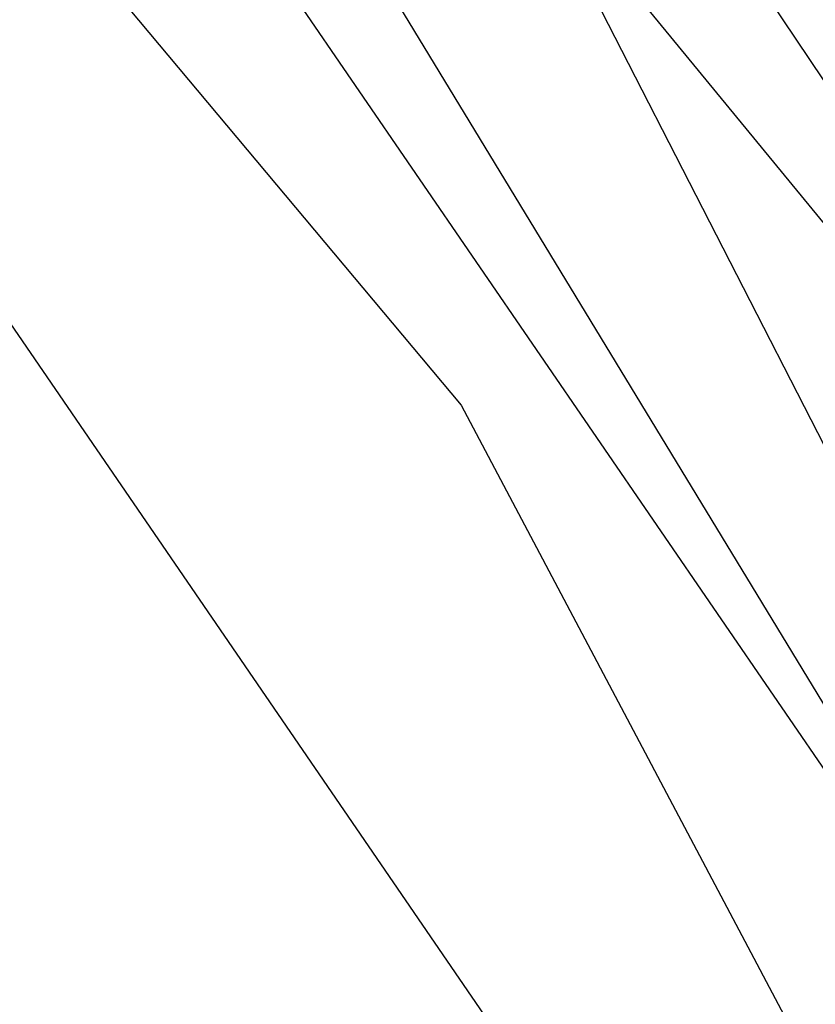
# Model space of a CAD drawing. Units: millimetres. Extents: x 0 to 0.045, y 0 to 0.095.
# Drawn here: x 0.026 to 0.0262, y 0.0498 to 0.05 of the extents above; entities that cross this region are included whole.
import ezdxf

# ---------------------------------------------------------------- set-up
doc = ezdxf.new("R2010")
doc.units = ezdxf.units.MM
doc.layers.add('.Operis_MOBI', color=1, linetype='Continuous')

msp = doc.modelspace()

# ---------------------------------------------------------------- linework, layer by layer
at = {"layer": '.Operis_MOBI', "color": 53, "true_color": 0xc4ca86}
for points in [[(0.0193686, 0.04439008), (0.01883306, 0.0450595), (0.01841653, 0.04581818), (0.01816364, 0.04666612), (0.01808926, 0.04751405), (0.01816364, 0.04836198), (0.01841653, 0.04920992), (0.01883306, 0.0499686), (0.0193686, 0.05063802), (0.02003802, 0.05118843), (0.02081157, 0.05159008), (0.02164463, 0.05184298), (0.02249256, 0.05193223), (0.02335537, 0.05184298), (0.02418843, 0.05159008), (0.02496198, 0.05118843), (0.02561653, 0.05063802), (0.02655372, 0.04926942)], [(0.02249256, 0.05193223), (0.02335537, 0.05184298), (0.02418843, 0.05159008), (0.02496198, 0.05118843), (0.02561653, 0.05063802), (0.02616694, 0.0499686), (0.02658347, 0.04920992), (0.02683636, 0.04836198), (0.02691074, 0.04751405), (0.02683636, 0.04666612), (0.02658347, 0.04581818), (0.02616694, 0.0450595), (0.02561653, 0.04439008)], [(0.02249256, 0.05193223), (0.02335537, 0.05184298), (0.02418843, 0.05159008), (0.02496198, 0.05118843), (0.02561653, 0.05063802), (0.02616694, 0.0499686), (0.02658347, 0.04920992), (0.02683636, 0.04836198), (0.02691074, 0.04751405), (0.02683636, 0.04666612), (0.02658347, 0.04581818), (0.02616694, 0.0450595), (0.02561653, 0.04439008)], [(0.02249256, 0.05193223), (0.02335537, 0.05184298), (0.02418843, 0.05159008), (0.02496198, 0.05118843), (0.02561653, 0.05063802), (0.02616694, 0.0499686), (0.02658347, 0.04920992), (0.02683636, 0.04836198), (0.02691074, 0.04751405), (0.02683636, 0.04666612), (0.02658347, 0.04581818), (0.02616694, 0.0450595), (0.02561653, 0.04439008)], [(0.02249256, 0.05193223), (0.02335537, 0.05184298), (0.02418843, 0.05159008), (0.02496198, 0.05118843), (0.02561653, 0.05063802), (0.02616694, 0.0499686), (0.02658347, 0.04920992), (0.02683636, 0.04836198), (0.02691074, 0.04751405), (0.02683636, 0.04666612), (0.02658347, 0.04581818), (0.02616694, 0.0450595), (0.02561653, 0.04439008)], [(0.02249256, 0.05193223), (0.02335537, 0.05184298), (0.02418843, 0.05159008), (0.02496198, 0.05118843), (0.02561653, 0.05063802), (0.02616694, 0.0499686), (0.02658347, 0.04920992), (0.02683636, 0.04836198), (0.02691074, 0.04751405), (0.02683636, 0.04666612), (0.02658347, 0.04581818), (0.02616694, 0.0450595), (0.02561653, 0.04439008)], [(0.02249256, 0.05193223), (0.02335537, 0.05184298), (0.02418843, 0.05159008), (0.02496198, 0.05118843), (0.02561653, 0.05063802), (0.02616694, 0.0499686), (0.02658347, 0.04920992), (0.02683636, 0.04836198), (0.02691074, 0.04751405), (0.02683636, 0.04666612), (0.02658347, 0.04581818), (0.02616694, 0.0450595), (0.02561653, 0.04439008)], [(0.02249256, 0.05193223), (0.02335537, 0.05184298), (0.02418843, 0.05159008), (0.02496198, 0.05118843), (0.02561653, 0.05063802), (0.02616694, 0.0499686), (0.02658347, 0.04920992), (0.02683636, 0.04836198), (0.02691074, 0.04751405), (0.02683636, 0.04666612), (0.02658347, 0.04581818), (0.02616694, 0.0450595), (0.02561653, 0.04439008)], [(0.02249256, 0.05193223), (0.02335537, 0.05184298), (0.02418843, 0.05159008), (0.02496198, 0.05118843), (0.02561653, 0.05063802), (0.02616694, 0.0499686), (0.02658347, 0.04920992), (0.02683636, 0.04836198), (0.02691074, 0.04751405), (0.02683636, 0.04666612), (0.02658347, 0.04581818), (0.02616694, 0.0450595), (0.02561653, 0.04439008)], [(0.02249256, 0.05193223), (0.02335537, 0.05184298), (0.02418843, 0.05159008), (0.02496198, 0.05118843), (0.02561653, 0.05063802), (0.02616694, 0.0499686), (0.02658347, 0.04920992), (0.02683636, 0.04836198), (0.02691074, 0.04751405), (0.02683636, 0.04666612), (0.02658347, 0.04581818), (0.02616694, 0.0450595), (0.02561653, 0.04439008)], [(0.02249256, 0.05193223), (0.02335537, 0.05184298), (0.02418843, 0.05159008), (0.02496198, 0.05118843), (0.02561653, 0.05063802), (0.02616694, 0.0499686), (0.02658347, 0.04920992), (0.02683636, 0.04836198), (0.02691074, 0.04751405), (0.02683636, 0.04666612), (0.02658347, 0.04581818), (0.02616694, 0.0450595), (0.02561653, 0.04439008)], [(0.02249256, 0.05193223), (0.02335537, 0.05184298), (0.02418843, 0.05159008), (0.02496198, 0.05118843), (0.02561653, 0.05063802), (0.02616694, 0.0499686), (0.02658347, 0.04920992), (0.02683636, 0.04836198), (0.02691074, 0.04751405), (0.02683636, 0.04666612), (0.02658347, 0.04581818), (0.02616694, 0.0450595), (0.02561653, 0.04439008)], [(0.02249256, 0.05193223), (0.02335537, 0.05184298), (0.02418843, 0.05159008), (0.02496198, 0.05118843), (0.02561653, 0.05063802), (0.02616694, 0.0499686), (0.02658347, 0.04920992), (0.02683636, 0.04836198), (0.02691074, 0.04751405), (0.02683636, 0.04666612), (0.02658347, 0.04581818), (0.02616694, 0.0450595), (0.02561653, 0.04439008)], [(0.02249256, 0.05193223), (0.02335537, 0.05184298), (0.02418843, 0.05159008), (0.02496198, 0.05118843), (0.02561653, 0.05063802), (0.02616694, 0.0499686), (0.02658347, 0.04920992), (0.02683636, 0.04836198), (0.02691074, 0.04751405), (0.02683636, 0.04666612), (0.02658347, 0.04581818), (0.02616694, 0.0450595), (0.02561653, 0.04439008)], [(0.02249256, 0.05193223), (0.02335537, 0.05184298), (0.02418843, 0.05159008), (0.02496198, 0.05118843), (0.02561653, 0.05063802), (0.02616694, 0.0499686), (0.02658347, 0.04920992), (0.02683636, 0.04836198), (0.02691074, 0.04751405), (0.02683636, 0.04666612), (0.02658347, 0.04581818), (0.02616694, 0.0450595), (0.02561653, 0.04439008)], [(0.02249256, 0.05193223), (0.02335537, 0.05184298), (0.02418843, 0.05159008), (0.02496198, 0.05118843), (0.02561653, 0.05063802), (0.02616694, 0.0499686), (0.02658347, 0.04920992), (0.02683636, 0.04836198), (0.02691074, 0.04751405), (0.02683636, 0.04666612), (0.02658347, 0.04581818), (0.02616694, 0.0450595), (0.02561653, 0.04439008)], [(0.02249256, 0.05193223), (0.02335537, 0.05184298), (0.02418843, 0.05159008), (0.02496198, 0.05118843), (0.02561653, 0.05063802), (0.02616694, 0.0499686), (0.02658347, 0.04920992), (0.02683636, 0.04836198), (0.02691074, 0.04751405), (0.02683636, 0.04666612), (0.02658347, 0.04581818), (0.02616694, 0.0450595), (0.02561653, 0.04439008)], [(0.02249256, 0.05193223), (0.02335537, 0.05184298), (0.02418843, 0.05159008), (0.02496198, 0.05118843), (0.02561653, 0.05063802), (0.02616694, 0.0499686), (0.02658347, 0.04920992), (0.02683636, 0.04836198), (0.02691074, 0.04751405), (0.02683636, 0.04666612), (0.02658347, 0.04581818), (0.02616694, 0.0450595), (0.02561653, 0.04439008)], [(0.02249256, 0.05193223), (0.02335537, 0.05184298), (0.02418843, 0.05159008), (0.02496198, 0.05118843), (0.02561653, 0.05063802), (0.02616694, 0.0499686), (0.02658347, 0.04920992), (0.02683636, 0.04836198), (0.02691074, 0.04751405), (0.02683636, 0.04666612), (0.02658347, 0.04581818), (0.02616694, 0.0450595), (0.02561653, 0.04439008)], [(0.02249256, 0.05193223), (0.02335537, 0.05184298), (0.02418843, 0.05159008), (0.02496198, 0.05118843), (0.02561653, 0.05063802), (0.02616694, 0.0499686), (0.02658347, 0.04920992), (0.02683636, 0.04836198), (0.02691074, 0.04751405), (0.02683636, 0.04666612), (0.02658347, 0.04581818), (0.02616694, 0.0450595), (0.02561653, 0.04439008)], [(0.02249256, 0.05193223), (0.02335537, 0.05184298), (0.02418843, 0.05159008), (0.02496198, 0.05118843), (0.02561653, 0.05063802), (0.02616694, 0.0499686), (0.02658347, 0.04920992), (0.02683636, 0.04836198), (0.02691074, 0.04751405), (0.02683636, 0.04666612), (0.02658347, 0.04581818), (0.02616694, 0.0450595), (0.02561653, 0.04439008)], [(0.02249256, 0.05193223), (0.02335537, 0.05184298), (0.02418843, 0.05159008), (0.02496198, 0.05118843), (0.02561653, 0.05063802), (0.02616694, 0.0499686), (0.02658347, 0.04920992), (0.02683636, 0.04836198), (0.02691074, 0.04751405), (0.02683636, 0.04666612), (0.02658347, 0.04581818), (0.02616694, 0.0450595), (0.02561653, 0.04439008)], [(0.02249256, 0.05193223), (0.02335537, 0.05184298), (0.02418843, 0.05159008), (0.02496198, 0.05118843), (0.02561653, 0.05063802), (0.02616694, 0.0499686), (0.02658347, 0.04920992), (0.02683636, 0.04836198), (0.02691074, 0.04751405), (0.02683636, 0.04666612), (0.02658347, 0.04581818), (0.02616694, 0.0450595), (0.02561653, 0.04439008)], [(0.02249256, 0.05193223), (0.02335537, 0.05184298), (0.02418843, 0.05159008), (0.02496198, 0.05118843), (0.02561653, 0.05063802), (0.02616694, 0.0499686), (0.02658347, 0.04920992), (0.02683636, 0.04836198), (0.02691074, 0.04751405), (0.02683636, 0.04666612), (0.02658347, 0.04581818), (0.02616694, 0.0450595), (0.02561653, 0.04439008)], [(0.02249256, 0.05193223), (0.02335537, 0.05184298), (0.02418843, 0.05159008), (0.02496198, 0.05118843), (0.02561653, 0.05063802), (0.02616694, 0.0499686), (0.02658347, 0.04920992), (0.02683636, 0.04836198), (0.02691074, 0.04751405), (0.02683636, 0.04666612), (0.02658347, 0.04581818), (0.02616694, 0.0450595), (0.02561653, 0.04439008)], [(0.02249256, 0.05193223), (0.02335537, 0.05184298), (0.02418843, 0.05159008), (0.02496198, 0.05118843), (0.02561653, 0.05063802), (0.02616694, 0.0499686), (0.02658347, 0.04920992), (0.02683636, 0.04836198), (0.02691074, 0.04751405), (0.02683636, 0.04666612), (0.02658347, 0.04581818), (0.02616694, 0.0450595), (0.02561653, 0.04439008)], [(0.02249256, 0.05193223), (0.02335537, 0.05184298), (0.02418843, 0.05159008), (0.02496198, 0.05118843), (0.02561653, 0.05063802), (0.02616694, 0.0499686), (0.02658347, 0.04920992), (0.02683636, 0.04836198), (0.02691074, 0.04751405), (0.02683636, 0.04666612), (0.02658347, 0.04581818), (0.02616694, 0.0450595), (0.02561653, 0.04439008)], [(0.02249256, 0.05193223), (0.02335537, 0.05184298), (0.02418843, 0.05159008), (0.02496198, 0.05118843), (0.02561653, 0.05063802), (0.02616694, 0.0499686), (0.02658347, 0.04920992), (0.02683636, 0.04836198), (0.02691074, 0.04751405), (0.02683636, 0.04666612), (0.02658347, 0.04581818), (0.02616694, 0.0450595), (0.02561653, 0.04439008)], [(0.02249256, 0.05193223), (0.02335537, 0.05184298), (0.02418843, 0.05159008), (0.02496198, 0.05118843), (0.02561653, 0.05063802), (0.02616694, 0.0499686), (0.02658347, 0.04920992), (0.02683636, 0.04836198), (0.02691074, 0.04751405), (0.02683636, 0.04666612), (0.02658347, 0.04581818), (0.02616694, 0.0450595), (0.02561653, 0.04439008)], [(0.02249256, 0.05193223), (0.02335537, 0.05184298), (0.02418843, 0.05159008), (0.02496198, 0.05118843), (0.02561653, 0.05063802), (0.02616694, 0.0499686), (0.02658347, 0.04920992), (0.02683636, 0.04836198), (0.02691074, 0.04751405), (0.02683636, 0.04666612), (0.02658347, 0.04581818), (0.02616694, 0.0450595), (0.02561653, 0.04439008)], [(0.02249256, 0.05193223), (0.02335537, 0.05184298), (0.02418843, 0.05159008), (0.02496198, 0.05118843), (0.02561653, 0.05063802), (0.02616694, 0.0499686), (0.02658347, 0.04920992), (0.02683636, 0.04836198), (0.02691074, 0.04751405), (0.02683636, 0.04666612), (0.02658347, 0.04581818), (0.02616694, 0.0450595), (0.02561653, 0.04439008)], [(0.02249256, 0.05193223), (0.02335537, 0.05184298), (0.02418843, 0.05159008), (0.02496198, 0.05118843), (0.02561653, 0.05063802), (0.02616694, 0.0499686), (0.02658347, 0.04920992), (0.02683636, 0.04836198), (0.02691074, 0.04751405), (0.02683636, 0.04666612), (0.02658347, 0.04581818), (0.02616694, 0.0450595), (0.02561653, 0.04439008)], [(0.02249256, 0.05193223), (0.02335537, 0.05184298), (0.02418843, 0.05159008), (0.02496198, 0.05118843), (0.02561653, 0.05063802), (0.02616694, 0.0499686), (0.02658347, 0.04920992), (0.02683636, 0.04836198), (0.02691074, 0.04751405), (0.02683636, 0.04666612), (0.02658347, 0.04581818), (0.02616694, 0.0450595), (0.02561653, 0.04439008)], [(0.02249256, 0.05193223), (0.02335537, 0.05184298), (0.02418843, 0.05159008), (0.02496198, 0.05118843), (0.02561653, 0.05063802), (0.02616694, 0.0499686), (0.02658347, 0.04920992), (0.02683636, 0.04836198), (0.02691074, 0.04751405), (0.02683636, 0.04666612), (0.02658347, 0.04581818), (0.02616694, 0.0450595), (0.02561653, 0.04439008)], [(0.02249256, 0.05193223), (0.02335537, 0.05184298), (0.02418843, 0.05159008), (0.02496198, 0.05118843), (0.02561653, 0.05063802), (0.02616694, 0.0499686), (0.02658347, 0.04920992), (0.02683636, 0.04836198), (0.02691074, 0.04751405), (0.02683636, 0.04666612), (0.02658347, 0.04581818), (0.02616694, 0.0450595), (0.02561653, 0.04439008)], [(0.02249256, 0.05193223), (0.02335537, 0.05184298), (0.02418843, 0.05159008), (0.02496198, 0.05118843), (0.02561653, 0.05063802), (0.02616694, 0.0499686), (0.02658347, 0.04920992), (0.02683636, 0.04836198), (0.02691074, 0.04751405), (0.02683636, 0.04666612), (0.02658347, 0.04581818), (0.02616694, 0.0450595), (0.02561653, 0.04439008)], [(0.02249256, 0.05193223), (0.02335537, 0.05184298), (0.02418843, 0.05159008), (0.02496198, 0.05118843), (0.02561653, 0.05063802), (0.02616694, 0.0499686), (0.02658347, 0.04920992), (0.02683636, 0.04836198), (0.02691074, 0.04751405), (0.02683636, 0.04666612), (0.02658347, 0.04581818), (0.02616694, 0.0450595), (0.02561653, 0.04439008)], [(0.01944298, 0.04446446), (0.01892231, 0.04510413), (0.01852066, 0.04586281), (0.01826777, 0.04668099), (0.01819339, 0.04751405), (0.01826777, 0.04834711), (0.01852066, 0.04916529), (0.01892231, 0.04992397), (0.01944298, 0.05056364), (0.02009752, 0.05109917), (0.02084132, 0.05150083), (0.0216595, 0.05173884), (0.02249256, 0.0518281), (0.02332562, 0.05173884), (0.0241438, 0.05150083), (0.02490248, 0.05109917), (0.02554215, 0.05056364), (0.02644959, 0.04923967), (0.02680661, 0.04766281)], [(0.02249256, 0.0518281), (0.02332562, 0.05173884), (0.0241438, 0.05150083), (0.02490248, 0.05109917), (0.02554215, 0.05056364), (0.02607769, 0.04992397), (0.02647934, 0.04916529), (0.02673223, 0.04834711), (0.02680661, 0.04751405), (0.02673223, 0.04668099), (0.02647934, 0.04586281), (0.02607769, 0.04510413), (0.02554215, 0.04446446)], [(0.02249256, 0.0518281), (0.02332562, 0.05173884), (0.0241438, 0.05150083), (0.02490248, 0.05109917), (0.02554215, 0.05056364), (0.02607769, 0.04992397), (0.02647934, 0.04916529), (0.02673223, 0.04834711), (0.02680661, 0.04751405), (0.02673223, 0.04668099), (0.02647934, 0.04586281), (0.02607769, 0.04510413), (0.02554215, 0.04446446)], [(0.02249256, 0.0518281), (0.02332562, 0.05173884), (0.0241438, 0.05150083), (0.02490248, 0.05109917), (0.02554215, 0.05056364), (0.02607769, 0.04992397), (0.02647934, 0.04916529), (0.02673223, 0.04834711), (0.02680661, 0.04751405), (0.02673223, 0.04668099), (0.02647934, 0.04586281), (0.02607769, 0.04510413), (0.02554215, 0.04446446)], [(0.02249256, 0.0518281), (0.02332562, 0.05173884), (0.0241438, 0.05150083), (0.02490248, 0.05109917), (0.02554215, 0.05056364), (0.02607769, 0.04992397), (0.02647934, 0.04916529), (0.02673223, 0.04834711), (0.02680661, 0.04751405), (0.02673223, 0.04668099), (0.02647934, 0.04586281), (0.02607769, 0.04510413), (0.02554215, 0.04446446)], [(0.02249256, 0.0518281), (0.02332562, 0.05173884), (0.0241438, 0.05150083), (0.02490248, 0.05109917), (0.02554215, 0.05056364), (0.02607769, 0.04992397), (0.02647934, 0.04916529), (0.02673223, 0.04834711), (0.02680661, 0.04751405), (0.02673223, 0.04668099), (0.02647934, 0.04586281), (0.02607769, 0.04510413), (0.02554215, 0.04446446)], [(0.02249256, 0.0518281), (0.02332562, 0.05173884), (0.0241438, 0.05150083), (0.02490248, 0.05109917), (0.02554215, 0.05056364), (0.02607769, 0.04992397), (0.02647934, 0.04916529), (0.02673223, 0.04834711), (0.02680661, 0.04751405), (0.02673223, 0.04668099), (0.02647934, 0.04586281), (0.02607769, 0.04510413), (0.02554215, 0.04446446)], [(0.02249256, 0.0518281), (0.02332562, 0.05173884), (0.0241438, 0.05150083), (0.02490248, 0.05109917), (0.02554215, 0.05056364), (0.02607769, 0.04992397), (0.02647934, 0.04916529), (0.02673223, 0.04834711), (0.02680661, 0.04751405), (0.02673223, 0.04668099), (0.02647934, 0.04586281), (0.02607769, 0.04510413), (0.02554215, 0.04446446)], [(0.02249256, 0.0518281), (0.02332562, 0.05173884), (0.0241438, 0.05150083), (0.02490248, 0.05109917), (0.02554215, 0.05056364), (0.02607769, 0.04992397), (0.02647934, 0.04916529), (0.02673223, 0.04834711), (0.02680661, 0.04751405), (0.02673223, 0.04668099), (0.02647934, 0.04586281), (0.02607769, 0.04510413), (0.02554215, 0.04446446)], [(0.02249256, 0.0518281), (0.02332562, 0.05173884), (0.0241438, 0.05150083), (0.02490248, 0.05109917), (0.02554215, 0.05056364), (0.02607769, 0.04992397), (0.02647934, 0.04916529), (0.02673223, 0.04834711), (0.02680661, 0.04751405), (0.02673223, 0.04668099), (0.02647934, 0.04586281), (0.02607769, 0.04510413), (0.02554215, 0.04446446)], [(0.02249256, 0.0518281), (0.02332562, 0.05173884), (0.0241438, 0.05150083), (0.02490248, 0.05109917), (0.02554215, 0.05056364), (0.02607769, 0.04992397), (0.02647934, 0.04916529), (0.02673223, 0.04834711), (0.02680661, 0.04751405), (0.02673223, 0.04668099), (0.02647934, 0.04586281), (0.02607769, 0.04510413), (0.02554215, 0.04446446)], [(0.02249256, 0.0518281), (0.02332562, 0.05173884), (0.0241438, 0.05150083), (0.02490248, 0.05109917), (0.02554215, 0.05056364), (0.02607769, 0.04992397), (0.02647934, 0.04916529), (0.02673223, 0.04834711), (0.02680661, 0.04751405), (0.02673223, 0.04668099), (0.02647934, 0.04586281), (0.02607769, 0.04510413), (0.02554215, 0.04446446)], [(0.02249256, 0.0518281), (0.02332562, 0.05173884), (0.0241438, 0.05150083), (0.02490248, 0.05109917), (0.02554215, 0.05056364), (0.02607769, 0.04992397), (0.02647934, 0.04916529), (0.02673223, 0.04834711), (0.02680661, 0.04751405), (0.02673223, 0.04668099), (0.02647934, 0.04586281), (0.02607769, 0.04510413), (0.02554215, 0.04446446)], [(0.02249256, 0.0518281), (0.02332562, 0.05173884), (0.0241438, 0.05150083), (0.02490248, 0.05109917), (0.02554215, 0.05056364), (0.02607769, 0.04992397), (0.02647934, 0.04916529), (0.02673223, 0.04834711), (0.02680661, 0.04751405), (0.02673223, 0.04668099), (0.02647934, 0.04586281), (0.02607769, 0.04510413), (0.02554215, 0.04446446)], [(0.02249256, 0.0518281), (0.02332562, 0.05173884), (0.0241438, 0.05150083), (0.02490248, 0.05109917), (0.02554215, 0.05056364), (0.02607769, 0.04992397), (0.02647934, 0.04916529), (0.02673223, 0.04834711), (0.02680661, 0.04751405), (0.02673223, 0.04668099), (0.02647934, 0.04586281), (0.02607769, 0.04510413), (0.02554215, 0.04446446)], [(0.02249256, 0.0518281), (0.02332562, 0.05173884), (0.0241438, 0.05150083), (0.02490248, 0.05109917), (0.02554215, 0.05056364), (0.02607769, 0.04992397), (0.02647934, 0.04916529), (0.02673223, 0.04834711), (0.02680661, 0.04751405), (0.02673223, 0.04668099), (0.02647934, 0.04586281), (0.02607769, 0.04510413), (0.02554215, 0.04446446)], [(0.02249256, 0.0518281), (0.02332562, 0.05173884), (0.0241438, 0.05150083), (0.02490248, 0.05109917), (0.02554215, 0.05056364), (0.02607769, 0.04992397), (0.02647934, 0.04916529), (0.02673223, 0.04834711), (0.02680661, 0.04751405), (0.02673223, 0.04668099), (0.02647934, 0.04586281), (0.02607769, 0.04510413), (0.02554215, 0.04446446)], [(0.02249256, 0.0518281), (0.02332562, 0.05173884), (0.0241438, 0.05150083), (0.02490248, 0.05109917), (0.02554215, 0.05056364), (0.02607769, 0.04992397), (0.02647934, 0.04916529), (0.02673223, 0.04834711), (0.02680661, 0.04751405), (0.02673223, 0.04668099), (0.02647934, 0.04586281), (0.02607769, 0.04510413), (0.02554215, 0.04446446)], [(0.02249256, 0.0518281), (0.02332562, 0.05173884), (0.0241438, 0.05150083), (0.02490248, 0.05109917), (0.02554215, 0.05056364), (0.02607769, 0.04992397), (0.02647934, 0.04916529), (0.02673223, 0.04834711), (0.02680661, 0.04751405), (0.02673223, 0.04668099), (0.02647934, 0.04586281), (0.02607769, 0.04510413), (0.02554215, 0.04446446)], [(0.02249256, 0.0518281), (0.02332562, 0.05173884), (0.0241438, 0.05150083), (0.02490248, 0.05109917), (0.02554215, 0.05056364), (0.02607769, 0.04992397), (0.02647934, 0.04916529), (0.02673223, 0.04834711), (0.02680661, 0.04751405), (0.02673223, 0.04668099), (0.02647934, 0.04586281), (0.02607769, 0.04510413), (0.02554215, 0.04446446)], [(0.02249256, 0.0518281), (0.02332562, 0.05173884), (0.0241438, 0.05150083), (0.02490248, 0.05109917), (0.02554215, 0.05056364), (0.02607769, 0.04992397), (0.02647934, 0.04916529), (0.02673223, 0.04834711), (0.02680661, 0.04751405), (0.02673223, 0.04668099), (0.02647934, 0.04586281), (0.02607769, 0.04510413), (0.02554215, 0.04446446)], [(0.02249256, 0.0518281), (0.02332562, 0.05173884), (0.0241438, 0.05150083), (0.02490248, 0.05109917), (0.02554215, 0.05056364), (0.02607769, 0.04992397), (0.02647934, 0.04916529), (0.02673223, 0.04834711), (0.02680661, 0.04751405), (0.02673223, 0.04668099), (0.02647934, 0.04586281), (0.02607769, 0.04510413), (0.02554215, 0.04446446)], [(0.02249256, 0.0518281), (0.02332562, 0.05173884), (0.0241438, 0.05150083), (0.02490248, 0.05109917), (0.02554215, 0.05056364), (0.02607769, 0.04992397), (0.02647934, 0.04916529), (0.02673223, 0.04834711), (0.02680661, 0.04751405), (0.02673223, 0.04668099), (0.02647934, 0.04586281), (0.02607769, 0.04510413), (0.02554215, 0.04446446)], [(0.02249256, 0.0518281), (0.02332562, 0.05173884), (0.0241438, 0.05150083), (0.02490248, 0.05109917), (0.02554215, 0.05056364), (0.02607769, 0.04992397), (0.02647934, 0.04916529), (0.02673223, 0.04834711), (0.02680661, 0.04751405), (0.02673223, 0.04668099), (0.02647934, 0.04586281), (0.02607769, 0.04510413), (0.02554215, 0.04446446)], [(0.02249256, 0.0518281), (0.02332562, 0.05173884), (0.0241438, 0.05150083), (0.02490248, 0.05109917), (0.02554215, 0.05056364), (0.02607769, 0.04992397), (0.02647934, 0.04916529), (0.02673223, 0.04834711), (0.02680661, 0.04751405), (0.02673223, 0.04668099), (0.02647934, 0.04586281), (0.02607769, 0.04510413), (0.02554215, 0.04446446)], [(0.02249256, 0.0518281), (0.02332562, 0.05173884), (0.0241438, 0.05150083), (0.02490248, 0.05109917), (0.02554215, 0.05056364), (0.02607769, 0.04992397), (0.02647934, 0.04916529), (0.02673223, 0.04834711), (0.02680661, 0.04751405), (0.02673223, 0.04668099), (0.02647934, 0.04586281), (0.02607769, 0.04510413), (0.02554215, 0.04446446)], [(0.02249256, 0.0518281), (0.02332562, 0.05173884), (0.0241438, 0.05150083), (0.02490248, 0.05109917), (0.02554215, 0.05056364), (0.02607769, 0.04992397), (0.02647934, 0.04916529), (0.02673223, 0.04834711), (0.02680661, 0.04751405), (0.02673223, 0.04668099), (0.02647934, 0.04586281), (0.02607769, 0.04510413), (0.02554215, 0.04446446)], [(0.02249256, 0.0518281), (0.02332562, 0.05173884), (0.0241438, 0.05150083), (0.02490248, 0.05109917), (0.02554215, 0.05056364), (0.02607769, 0.04992397), (0.02647934, 0.04916529), (0.02673223, 0.04834711), (0.02680661, 0.04751405), (0.02673223, 0.04668099), (0.02647934, 0.04586281), (0.02607769, 0.04510413), (0.02554215, 0.04446446)], [(0.02249256, 0.0518281), (0.02332562, 0.05173884), (0.0241438, 0.05150083), (0.02490248, 0.05109917), (0.02554215, 0.05056364), (0.02607769, 0.04992397), (0.02647934, 0.04916529), (0.02673223, 0.04834711), (0.02680661, 0.04751405), (0.02673223, 0.04668099), (0.02647934, 0.04586281), (0.02607769, 0.04510413), (0.02554215, 0.04446446)], [(0.02249256, 0.0518281), (0.02332562, 0.05173884), (0.0241438, 0.05150083), (0.02490248, 0.05109917), (0.02554215, 0.05056364), (0.02607769, 0.04992397), (0.02647934, 0.04916529), (0.02673223, 0.04834711), (0.02680661, 0.04751405), (0.02673223, 0.04668099), (0.02647934, 0.04586281), (0.02607769, 0.04510413), (0.02554215, 0.04446446)], [(0.02249256, 0.0518281), (0.02332562, 0.05173884), (0.0241438, 0.05150083), (0.02490248, 0.05109917), (0.02554215, 0.05056364), (0.02607769, 0.04992397), (0.02647934, 0.04916529), (0.02673223, 0.04834711), (0.02680661, 0.04751405), (0.02673223, 0.04668099), (0.02647934, 0.04586281), (0.02607769, 0.04510413), (0.02554215, 0.04446446)], [(0.02249256, 0.0518281), (0.02332562, 0.05173884), (0.0241438, 0.05150083), (0.02490248, 0.05109917), (0.02554215, 0.05056364), (0.02607769, 0.04992397), (0.02647934, 0.04916529), (0.02673223, 0.04834711), (0.02680661, 0.04751405), (0.02673223, 0.04668099), (0.02647934, 0.04586281), (0.02607769, 0.04510413), (0.02554215, 0.04446446)], [(0.02249256, 0.0518281), (0.02332562, 0.05173884), (0.0241438, 0.05150083), (0.02490248, 0.05109917), (0.02554215, 0.05056364), (0.02607769, 0.04992397), (0.02647934, 0.04916529), (0.02673223, 0.04834711), (0.02680661, 0.04751405), (0.02673223, 0.04668099), (0.02647934, 0.04586281), (0.02607769, 0.04510413), (0.02554215, 0.04446446)], [(0.02249256, 0.0518281), (0.02332562, 0.05173884), (0.0241438, 0.05150083), (0.02490248, 0.05109917), (0.02554215, 0.05056364), (0.02607769, 0.04992397), (0.02647934, 0.04916529), (0.02673223, 0.04834711), (0.02680661, 0.04751405), (0.02673223, 0.04668099), (0.02647934, 0.04586281), (0.02607769, 0.04510413), (0.02554215, 0.04446446)], [(0.02249256, 0.0518281), (0.02332562, 0.05173884), (0.0241438, 0.05150083), (0.02490248, 0.05109917), (0.02554215, 0.05056364), (0.02607769, 0.04992397), (0.02647934, 0.04916529), (0.02673223, 0.04834711), (0.02680661, 0.04751405), (0.02673223, 0.04668099), (0.02647934, 0.04586281), (0.02607769, 0.04510413), (0.02554215, 0.04446446)], [(0.02249256, 0.0518281), (0.02332562, 0.05173884), (0.0241438, 0.05150083), (0.02490248, 0.05109917), (0.02554215, 0.05056364), (0.02607769, 0.04992397), (0.02647934, 0.04916529), (0.02673223, 0.04834711), (0.02680661, 0.04751405), (0.02673223, 0.04668099), (0.02647934, 0.04586281), (0.02607769, 0.04510413), (0.02554215, 0.04446446)], [(0.02249256, 0.0518281), (0.02332562, 0.05173884), (0.0241438, 0.05150083), (0.02490248, 0.05109917), (0.02554215, 0.05056364), (0.02607769, 0.04992397), (0.02647934, 0.04916529), (0.02673223, 0.04834711), (0.02680661, 0.04751405), (0.02673223, 0.04668099), (0.02647934, 0.04586281), (0.02607769, 0.04510413), (0.02554215, 0.04446446)], [(0.02569091, 0.0507124), (0.02636033, 0.0497157), (0.02673223, 0.04861488), (0.02680661, 0.04784132), (0.02673223, 0.04696364), (0.02650909, 0.04621983), (0.02615207, 0.04552066), (0.02573554, 0.04497025), (0.02533388, 0.04458347), (0.02430744, 0.0439438)], [(0.02606281, 0.04569917), (0.0265686, 0.04687438), (0.0266876, 0.04761818), (0.02667273, 0.04825785), (0.02637521, 0.04950744), (0.02566116, 0.05068264)], [(0.02606281, 0.05011736), (0.02670248, 0.04886777), (0.02691074, 0.04751405), (0.02683636, 0.04666612), (0.02658347, 0.04581818), (0.02616694, 0.0450595), (0.02561653, 0.04439008)]]:
    msp.add_lwpolyline(points, dxfattribs=at)

doc.saveas('drawing.dxf')
